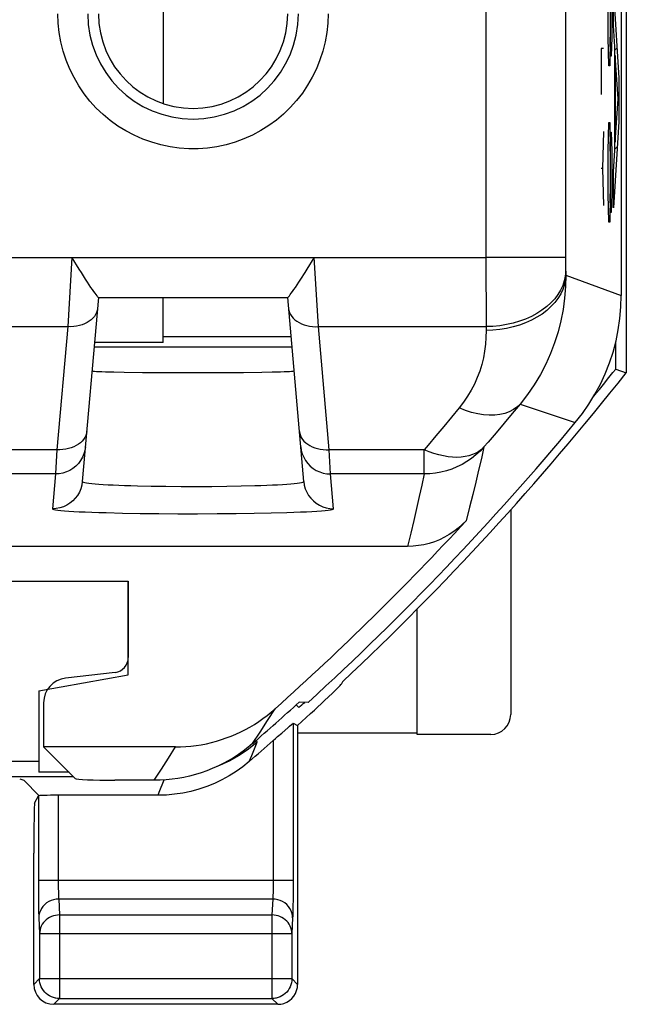
# Model space of a CAD drawing. Units: millimetres. Extents: x -22.8 to 21.9, y -24.6 to 24.5.
# Drawn here: x 15.8 to 21.9, y -24.1 to -14.2 of the extents above; entities that cross this region are included whole.
import ezdxf

# ---------------------------------------------------------------- set-up
doc = ezdxf.new("R2010")
doc.units = ezdxf.units.MM
doc.header["$LTSCALE"] = 19.36
doc.layers.get('0').update_dxf_attribs({"linetype": 'CONTINUOUS'})
for name, color, linetype in [('ASSI', 7, 'CONTINUOUS'), ('CURVE', 7, 'CONTINUOUS'), ('DRAFT', 7, 'CONTINUOUS'), ('IMPORT_IGES', 7, 'CONTINUOUS'), ('RACCORDO', 7, 'CONTINUOUS')]:
    doc.layers.add(name, color=color, linetype=linetype)

msp = doc.modelspace()

# ---------------------------------------------------------------- linework, layer by layer
at = {"color": 7, "linetype": 'CONTINUOUS'}
for p, q in [((21.8786, 16.804), (21.8786, -16.9524)), ((17.2786, -12.9742), (17.2786, -15.0247)), ((17.2786, -17.4258), (17.2786, -16.9742)), ((18.5632, -17.3693), (17.2786, -17.3693)), ((17.2786, -17.4258), (16.5891, -17.4258)), ((13.7286, -19.8242), (16.9286, -19.8242)), ((16.9286, -19.8242), (16.9286, -20.591)), ((16.7963, -20.7397), (16.2991, -20.7982)), ((16.0786, -21.0462), (16.0786, -21.4888)), ((18.7344, -21.0411), (18.6435, -21.039)), ((17.401, -21.4888), (16.0786, -21.4888)), ((16.3941, -21.8043), (16.0786, -21.4888)), ((17.1896, -21.8242), (16.7936, -21.8242))]:
    msp.add_line(p, q, dxfattribs=at)
at = {"color": 250, "linetype": 'CONTINUOUS'}
for p, q in [((18.3276, -21.2229), (18.4029, -21.1056)), ((18.2518, -21.3394), (18.3276, -21.2229)), ((18.1757, -21.4551), (18.2518, -21.3394)), ((17.3311, -21.6012), (17.401, -21.4888)), ((17.2606, -21.713), (17.3311, -21.6012)), ((17.1896, -21.8242), (17.2606, -21.713))]:
    msp.add_line(p, q, dxfattribs=at)
at = {"color": 7, "linetype": 'CONTINUOUS'}
for points in [[(21.4166, -18.2308), (21.4882, -18.1393), (21.554, -18.0445), (21.6141, -17.9463), (21.6685, -17.8445), (21.7172, -17.7394), (21.7596, -17.632), (21.7956, -17.5224), (21.8254, -17.4104), (21.8486, -17.2974), (21.8652, -17.1835), (21.8752, -17.0685), (21.8786, -16.9524)], [(17.401, -21.4888), (17.4532, -21.4878), (17.5053, -21.4851), (17.5572, -21.4806), (17.609, -21.4742), (17.6607, -21.4661), (17.712, -21.4562), (17.7629, -21.4445), (17.8134, -21.431), (17.8633, -21.4157), (17.9127, -21.3988), (17.9616, -21.3801), (18.0097, -21.3598), (18.0571, -21.3378), (18.1037, -21.3141), (18.1494, -21.2889), (18.1942, -21.2621), (18.2381, -21.2337), (18.2809, -21.2038), (18.3227, -21.1726), (18.3633, -21.1398), (18.4029, -21.1056)], [(18.1757, -21.4551), (18.1297, -21.4935), (18.0823, -21.53), (18.0336, -21.5645), (17.9836, -21.597), (17.9321, -21.6277), (17.8796, -21.6562), (17.8261, -21.6825), (17.7714, -21.7068), (17.7159, -21.7289), (17.6595, -21.7487), (17.6023, -21.7663), (17.5446, -21.7816), (17.4863, -21.7945), (17.4274, -21.8052), (17.3683, -21.8135), (17.309, -21.8194), (17.2495, -21.823), (17.1896, -21.8242)]]:
    msp.add_lwpolyline(points, dxfattribs=at)
for radius, start, end in [(28.4, 312.41544, 320.25898), (28.3372, 311.01664, 312.28251)]:
    msp.add_arc((-0.4214, -0.0742), radius, start, end, dxfattribs=at)
for centre, major_axis, ratio, start_param, end_param in [((16.7784, -20.5906), (0.1124, -0.0999), 0.99755, -0.725626, 0.725626), ((16.3289, -21.0468), (-0.1873, 0.1665), 0.99755, 5.55756, 7.008811), ((16.7936, -21.8032), (0.4, 0), 0.052408, -3.089233, -1.570796)]:
    msp.add_ellipse(centre, major_axis=major_axis, ratio=ratio, start_param=start_param, end_param=end_param, dxfattribs=at)
at = {"layer": 'ASSI', "color": 250, "linetype": 'CONTINUOUS'}
for p, q in [((20.52, 17.1185), (20.519, -16.5722)), ((21.3189, 16.4379), (21.319, -16.6101)), ((-2.1375, -16.5738), (18.7947, -16.5738)), ((16.3626, -16.5722), (16.3201, -17.2669)), ((18.8371, -17.2669), (18.7946, -16.5722)), ((18.7947, -16.5738), (20.519, -16.5722)), ((21.3189, -16.5722), (20.519, -16.5722)), ((20.519, -16.5722), (20.52, -17.2669)), ((21.319, -16.6101), (21.3193, -16.6583)), ((21.3193, -16.6583), (21.3196, -16.6912)), ((21.3196, -16.6912), (21.3205, -16.7495)), ((21.3205, -16.7495), (21.8786, -16.9524)), ((15.1371, -17.2669), (16.3201, -17.2669)), ((16.3201, -17.2669), (16.2119, -18.503)), ((18.8371, -17.2669), (20.52, -17.2669)), ((18.9453, -18.503), (18.8371, -17.2669)), ((20.52, -17.2669), (20.5207, -17.3052)), ((20.2507, -18.084), (20.1733, -18.1778)), ((20.8619, -18.0443), (20.7821, -18.1408)), ((20.8619, -18.0443), (21.4166, -18.2308)), ((20.1733, -18.1778), (20.0954, -18.2712)), ((20.7821, -18.1408), (20.7019, -18.237)), ((20.0954, -18.2712), (20.0171, -18.3642)), ((20.7019, -18.237), (20.6213, -18.3327)), ((20.4995, -18.4756), (20.4733, -18.5902)), ((16.2119, -18.503), (15.2453, -18.503)), ((16.2119, -18.503), (16.1989, -18.7428)), ((19.8989, -18.503), (18.9453, -18.503)), ((18.9586, -18.7468), (18.9453, -18.503)), ((19.8989, -18.7468), (19.8989, -18.503)), ((20.4733, -18.5902), (20.4459, -18.7074)), ((16.1986, -18.7468), (15.2586, -18.7468)), ((16.1986, -18.7468), (16.168, -19.0967)), ((16.1989, -18.7428), (16.1986, -18.7468)), ((19.8989, -18.7468), (18.9586, -18.7468)), ((18.9892, -19.0967), (18.9586, -18.7468)), ((19.8989, -18.7468), (19.8747, -18.8591)), ((20.4459, -18.7074), (20.4173, -18.8276)), ((17.1593, -18.8688), (17.3066, -18.8709)), ((17.3066, -18.8709), (17.4593, -18.8721)), ((17.4593, -18.8721), (17.6143, -18.8724)), ((17.6143, -18.8724), (17.7686, -18.8717)), ((17.7686, -18.8717), (17.9192, -18.87)), ((17.9192, -18.87), (18.0633, -18.8675)), ((18.0633, -18.8675), (18.1978, -18.8641)), ((19.8747, -18.8591), (19.8493, -18.9741)), ((20.4173, -18.8276), (20.3871, -18.9522)), ((19.8493, -18.9741), (19.8227, -19.0922)), ((20.3871, -18.9522), (20.355, -19.0818)), ((20.355, -19.0818), (20.3209, -19.2166)), ((16.8704, -19.1394), (17.0471, -19.1424)), ((17.0471, -19.1424), (17.2337, -19.1446)), ((17.2337, -19.1446), (17.4273, -19.1458)), ((17.4273, -19.1458), (17.624, -19.146)), ((17.624, -19.146), (17.8193, -19.1453)), ((17.8193, -19.1453), (18.0105, -19.1437)), ((18.0105, -19.1437), (18.1932, -19.1411)), ((18.1932, -19.1411), (18.3636, -19.1377)), ((18.3636, -19.1377), (18.519, -19.1335)), ((19.8227, -19.0922), (19.7946, -19.2145)), ((19.7946, -19.2145), (19.7647, -19.3417)), ((19.7647, -19.3417), (19.7329, -19.4742)), ((18.3276, -21.2229), (18.4029, -21.1056)), ((18.2518, -21.3394), (18.3276, -21.2229)), ((18.5832, -21.2517), (18.583, -22.9096)), ((18.1757, -21.4551), (18.2518, -21.3394)), ((18.2225, -21.4407), (18.1355, -21.5106)), ((18.1676, -21.5735), (18.2225, -21.4407)), ((18.2225, -21.4407), (18.2153, -21.4205)), ((18.3832, -21.4249), (18.3831, -22.8494)), ((17.3311, -21.6012), (17.401, -21.4888)), ((17.2606, -21.713), (17.3311, -21.6012)), ((18.142, -21.6349), (18.1676, -21.5735)), ((17.1896, -21.8242), (17.2606, -21.713)), ((16.0252, -21.981), (16.0252, -22.8651)), ((16.2251, -21.9742), (16.2252, -22.847)), ((18.5832, -22.8293), (16.0252, -22.8293)), ((16.2252, -22.847), (16.2254, -22.8809)), ((16.0252, -22.8651), (16.0256, -22.9645)), ((16.2254, -22.8809), (16.2258, -22.9122)), ((16.2258, -22.9122), (16.2263, -22.9399)), ((16.2263, -22.9399), (16.227, -22.9638)), ((18.3831, -22.8494), (18.3829, -22.8886)), ((18.583, -22.9096), (18.5823, -23.0212)), ((16.0256, -22.9645), (16.0263, -23.0504)), ((18.3786, -23.0173), (16.2297, -23.0173)), ((16.2297, -23.0173), (16.2374, -23.1763)), ((18.3786, -23.0173), (18.371, -23.1763)), ((18.5823, -23.0212), (18.5815, -23.0877)), ((16.0263, -23.0504), (16.0273, -23.1198)), ((16.0273, -23.1198), (16.0282, -23.1582)), ((16.0298, -23.2052), (16.0374, -23.3642)), ((16.2374, -23.1763), (18.371, -23.1763)), ((16.2374, -23.1763), (16.2374, -24.0165)), ((18.371, -23.1763), (18.371, -24.0165)), ((18.5786, -23.2052), (18.5709, -23.3642)), ((16.0374, -23.3642), (18.5709, -23.3642)), ((16.0374, -23.3642), (16.0374, -23.8165)), ((18.5709, -23.3642), (18.5709, -23.8165)), ((16.0374, -23.8165), (15.9797, -23.8742)), ((16.0374, -23.8165), (18.5709, -23.8165)), ((16.0374, -23.82), (16.0374, -23.8165)), ((18.5709, -23.8165), (18.6286, -23.8742)), ((18.5709, -23.8165), (18.5709, -23.82)), ((16.2374, -24.0165), (16.1797, -24.0742)), ((16.2374, -24.0165), (18.371, -24.0165)), ((18.371, -24.0165), (18.4286, -24.0742))]:
    msp.add_line(p, q, dxfattribs=at)
at = {"layer": 'ASSI', "color": 7, "linetype": 'CONTINUOUS'}
for p, q in [((21.8786, 16.804), (21.8786, -16.9524)), ((18.7254, -16.6885), (18.7948, -16.5755)), ((18.7032, -16.7242), (18.7254, -16.6885)), ((16.6286, -16.9742), (16.4668, -18.823)), ((16.6285, -16.9742), (18.5287, -16.9742)), ((18.6903, -18.823), (18.5286, -16.9742)), ((16.7832, -17.7221), (16.8864, -17.7241)), ((16.8864, -17.7241), (17.0704, -17.7264)), ((17.0704, -17.7264), (17.2777, -17.728)), ((17.2777, -17.728), (17.5775, -17.7288)), ((17.5775, -17.7288), (17.8775, -17.728)), ((17.8775, -17.728), (18.0849, -17.7265)), ((18.0849, -17.7265), (18.2692, -17.7241)), ((18.2692, -17.7241), (18.3727, -17.7221)), ((18.3727, -17.7221), (18.4575, -17.72)), ((19.7329, -19.4742), (13.9037, -19.4742)), ((13.7286, -19.8242), (16.9286, -19.8242)), ((16.9286, -20.7655), (16.9286, -19.8242)), ((16.0286, -20.9242), (16.9286, -20.7655)), ((16.7963, -20.7397), (16.2991, -20.7982)), ((16.0286, -20.9242), (16.0286, -21.7437)), ((16.0786, -21.0462), (16.0786, -21.4888)), ((18.6133, -21.0664), (18.6409, -21.0939)), ((18.7344, -21.0411), (18.6435, -21.039)), ((18.469, -21.3495), (18.5342, -21.2925)), ((17.401, -21.4888), (16.0786, -21.4888)), ((16.3941, -21.8043), (16.0786, -21.4888)), ((13.3075, -21.6302), (16.0286, -21.6302)), ((16.3335, -21.7437), (16.0286, -21.7437)), ((14.1036, -21.7856), (16.3754, -21.7856)), ((15.8381, -21.8079), (15.8784, -21.824)), ((16.0336, -21.9791), (15.8784, -21.824)), ((17.1896, -21.8242), (16.7936, -21.8242)), ((17.2283, -21.9742), (16.2251, -21.9742)), ((18.4286, -24.0742), (16.1797, -24.0742))]:
    msp.add_line(p, q, dxfattribs=at)
at = {"layer": 'ASSI', "color": 250, "linetype": 'CONTINUOUS'}
for points in [[(18.9347, -14.1242), (18.9313, -14.2196), (18.9214, -14.3137), (18.905, -14.4063), (18.8821, -14.498), (18.8528, -14.5883), (18.8175, -14.6758), (18.7761, -14.7605), (18.7287, -14.8426), (18.6761, -14.9208), (18.6181, -14.9951), (18.5548, -15.0655), (18.487, -15.131), (18.4148, -15.1917), (18.3382, -15.2475), (18.2583, -15.2976), (18.1751, -15.342), (18.0886, -15.3807), (18.0001, -15.4131), (17.9095, -15.4392), (17.8169, -15.4591), (17.7236, -15.4725), (17.6295, -15.4793), (17.5348, -15.4795), (17.4407, -15.4733), (17.3473, -15.4604), (17.2546, -15.441), (17.1638, -15.4153), (17.0751, -15.3833), (16.9884, -15.3451), (16.905, -15.3012), (16.8248, -15.2514), (16.7479, -15.196), (16.6754, -15.1358), (16.6075, -15.0708), (16.5439, -15.0009), (16.4855, -14.9268), (16.4321, -14.8483), (16.3839, -14.7657), (16.3417, -14.6801), (16.3056, -14.5912), (16.2756, -14.4994), (16.2522, -14.4066), (16.2356, -14.3134), (16.2257, -14.2193), (16.2225, -14.1242)], [(21.3199, -16.7111), (21.316, -16.7592), (21.3062, -16.8069), (21.2905, -16.8538), (21.269, -16.8998), (21.2419, -16.9442), (21.2094, -16.987), (21.1718, -17.0277), (21.1292, -17.066), (21.0821, -17.1016), (21.0308, -17.1344), (20.9756, -17.1639), (20.9171, -17.1901), (20.8556, -17.2127), (20.7915, -17.2315), (20.7254, -17.2464), (20.6578, -17.2573), (20.5892, -17.2642), (20.52, -17.2669)], [(21.3205, -16.7495), (21.3167, -16.7975), (21.3069, -16.8452), (21.2911, -16.8922), (21.2697, -16.9381), (21.2426, -16.9826), (21.2101, -17.0253), (21.1724, -17.066), (21.1299, -17.1043), (21.0827, -17.14), (21.0314, -17.1727), (20.9763, -17.2023), (20.9177, -17.2284), (20.8562, -17.251), (20.7922, -17.2698), (20.7261, -17.2848), (20.6585, -17.2957), (20.5898, -17.3025), (20.5207, -17.3052)], [(21.3205, -16.7495), (21.3184, -16.8648), (21.3097, -16.9798), (21.2943, -17.094), (21.2725, -17.2071), (21.2442, -17.3187), (21.2093, -17.4289), (21.168, -17.5374), (21.1202, -17.6437), (21.0656, -17.748), (21.0043, -17.8499), (20.9364, -17.9488), (20.8619, -18.0443)], [(16.6189, -17.0846), (16.6156, -17.1053), (16.6093, -17.1255), (16.6, -17.1451), (16.5879, -17.1637), (16.5731, -17.1813), (16.5557, -17.1977), (16.536, -17.2126), (16.514, -17.226), (16.4901, -17.2377), (16.4645, -17.2475), (16.4374, -17.2555), (16.4091, -17.2615), (16.38, -17.2654), (16.3502, -17.2672), (16.3201, -17.2669)], [(18.5383, -17.0846), (18.5416, -17.1053), (18.5479, -17.1255), (18.5572, -17.1451), (18.5693, -17.1637), (18.5841, -17.1813), (18.6014, -17.1977), (18.6212, -17.2126), (18.6431, -17.226), (18.667, -17.2377), (18.6927, -17.2475), (18.7198, -17.2555), (18.7481, -17.2615), (18.7772, -17.2654), (18.807, -17.2672), (18.8371, -17.2669)], [(20.5207, -17.3052), (20.5198, -17.3749), (20.515, -17.444), (20.5063, -17.5125), (20.4937, -17.5804), (20.4772, -17.6477), (20.4567, -17.7139), (20.4324, -17.7791), (20.4041, -17.8432), (20.3718, -17.9058), (20.3354, -17.9667), (20.2951, -18.0261), (20.2507, -18.084)], [(20.8619, -18.0443), (20.8305, -18.0748), (20.7944, -18.1007), (20.7537, -18.1218), (20.7089, -18.1381), (20.6603, -18.1493), (20.6083, -18.1554), (20.5533, -18.1562), (20.4959, -18.1519), (20.4364, -18.1424), (20.3754, -18.1279), (20.3133, -18.1084), (20.2507, -18.084)], [(16.4919, -18.3812), (16.4798, -18.3999), (16.465, -18.4175), (16.4476, -18.4339), (16.4278, -18.4488), (16.4059, -18.4622), (16.382, -18.4739), (16.3564, -18.4837), (16.3293, -18.4917), (16.301, -18.4976), (16.2718, -18.5015), (16.242, -18.5034), (16.2119, -18.503)], [(16.5108, -18.3208), (16.5074, -18.3415), (16.5011, -18.3617), (16.4919, -18.3812)], [(18.6464, -18.3208), (18.6497, -18.3415), (18.6561, -18.3617), (18.6653, -18.3812)], [(18.6653, -18.3812), (18.6774, -18.3999), (18.6922, -18.4175), (18.7096, -18.4339), (18.7294, -18.4488), (18.7513, -18.4622), (18.7752, -18.4739), (18.8008, -18.4837), (18.8279, -18.4917), (18.8562, -18.4976), (18.8854, -18.5015), (18.9152, -18.5034), (18.9453, -18.503)], [(20.0171, -18.3642), (19.9384, -18.4569), (19.8989, -18.503)], [(20.6213, -18.3327), (20.5402, -18.4281), (20.4995, -18.4756)], [(16.4975, -18.4732), (16.4919, -18.5098), (16.482, -18.5455), (16.4677, -18.5796), (16.4492, -18.6118), (16.427, -18.6414), (16.4013, -18.6681), (16.3725, -18.6914), (16.341, -18.7109), (16.3073, -18.7265), (16.272, -18.7377), (16.2356, -18.7445), (16.1986, -18.7468)], [(18.6597, -18.4732), (18.6652, -18.5098), (18.6752, -18.5455), (18.6895, -18.5796), (18.7079, -18.6118), (18.7302, -18.6414), (18.7559, -18.6681), (18.7847, -18.6914), (18.8162, -18.7109), (18.8499, -18.7265), (18.8852, -18.7377), (18.9216, -18.7445), (18.9586, -18.7468)], [(20.4995, -18.4756), (20.4607, -18.5167), (20.419, -18.555), (20.3747, -18.5902), (20.3281, -18.6222), (20.2792, -18.6508), (20.2285, -18.6759), (20.1761, -18.6974), (20.1224, -18.7151), (20.0675, -18.7289), (20.0118, -18.7389), (19.9555, -18.7448), (19.8989, -18.7468)], [(20.4995, -18.4756), (20.4747, -18.4995), (20.4472, -18.5202), (20.4168, -18.5379), (20.3837, -18.5526), (20.348, -18.5643), (20.31, -18.5727), (20.2699, -18.5778), (20.2278, -18.5798), (20.1841, -18.5784), (20.1389, -18.5738), (20.0923, -18.566), (20.0449, -18.5549), (19.9967, -18.5404), (19.948, -18.5231), (19.8989, -18.503)], [(16.4668, -18.823), (16.4613, -18.8596), (16.4514, -18.8953), (16.4371, -18.9295), (16.4186, -18.9616), (16.3964, -18.9912), (16.3707, -19.0179), (16.3419, -19.0412), (16.3104, -19.0607), (16.2767, -19.0763), (16.2414, -19.0875), (16.205, -19.0944), (16.168, -19.0967)], [(16.4668, -18.823), (16.4693, -18.8265), (16.4771, -18.8299), (16.4904, -18.8333), (16.509, -18.8366), (16.5328, -18.8399), (16.5617, -18.8431), (16.5956, -18.8462), (16.6342, -18.8492), (16.6774, -18.852), (16.725, -18.8547), (16.7767, -18.8573), (16.8323, -18.8597), (16.8916, -18.8619), (16.9543, -18.8639), (17.02, -18.8657), (17.1593, -18.8688)], [(18.1978, -18.8641), (18.2607, -18.862), (18.3202, -18.8598), (18.3761, -18.8575), (18.4281, -18.8549), (18.4762, -18.8522), (18.5201, -18.8494), (18.5596, -18.8463), (18.5942, -18.8432), (18.6237, -18.84), (18.6481, -18.8366), (18.6669, -18.8332), (18.6802, -18.8299), (18.688, -18.8264), (18.6903, -18.823)], [(18.6903, -18.823), (18.6959, -18.8596), (18.7058, -18.8953), (18.7201, -18.9295), (18.7386, -18.9616), (18.7608, -18.9912), (18.7865, -19.0179), (18.8153, -19.0412), (18.8468, -19.0607), (18.8805, -19.0763), (18.9158, -19.0875), (18.9522, -19.0944), (18.9892, -19.0967)], [(16.168, -19.0967), (16.1713, -19.1001), (16.1813, -19.1036), (16.1981, -19.1069), (16.2217, -19.1103), (16.2521, -19.1136), (16.2888, -19.1167), (16.3317, -19.1198), (16.381, -19.1228), (16.4357, -19.1257), (16.496, -19.1284), (16.5619, -19.1309), (16.6323, -19.1333), (16.7074, -19.1355), (16.8704, -19.1394)], [(18.519, -19.1335), (18.5898, -19.1311), (18.656, -19.1286), (18.7169, -19.1259), (18.7725, -19.123), (18.8228, -19.12), (18.8667, -19.1169), (18.9041, -19.1136), (18.9351, -19.1103), (18.9592, -19.1069), (18.9761, -19.1035), (18.9861, -19.1001), (18.9892, -19.0967)], [(18.1355, -21.5106), (18.0433, -21.5734), (17.9464, -21.6286), (17.8454, -21.676), (17.8168, -21.6867)], [(17.2283, -21.9742), (17.2399, -21.9447), (17.2884, -21.8206)], [(18.3829, -22.8886), (18.3823, -22.9252), (18.382, -22.9423), (18.3815, -22.9586), (18.381, -22.9738), (18.3805, -22.9873), (18.3799, -22.9992), (18.3793, -23.0092), (18.3786, -23.0173)], [(16.2297, -23.0173), (16.2037, -23.019), (16.1782, -23.0239), (16.1535, -23.0319), (16.1301, -23.0428), (16.1084, -23.0565), (16.0888, -23.0727), (16.0715, -23.0912), (16.0569, -23.1116), (16.0453, -23.1336), (16.0368, -23.1568), (16.0316, -23.1808), (16.0298, -23.2052)], [(16.227, -22.9638), (16.2273, -22.9745), (16.2277, -22.9844), (16.2281, -22.9938), (16.2286, -23.0026), (16.2292, -23.0105), (16.2297, -23.0173)], [(18.5786, -23.2052), (18.5767, -23.1808), (18.5715, -23.1568), (18.563, -23.1336), (18.5514, -23.1116), (18.5368, -23.0912), (18.5196, -23.0727), (18.4999, -23.0565), (18.4782, -23.0428), (18.4548, -23.0319), (18.4302, -23.0239), (18.4046, -23.019), (18.3786, -23.0173)], [(18.5815, -23.0877), (18.5805, -23.1453), (18.5799, -23.1687), (18.5792, -23.1886), (18.5786, -23.2052)], [(16.0282, -23.1582), (16.0287, -23.1753), (16.0292, -23.191), (16.0298, -23.2052)], [(16.2374, -23.1763), (16.2168, -23.1774), (16.1963, -23.1805), (16.1763, -23.1856), (16.1569, -23.1926), (16.1382, -23.2015), (16.1207, -23.2122), (16.1043, -23.2246), (16.0895, -23.2385), (16.0762, -23.2538), (16.0647, -23.2703), (16.0551, -23.2878), (16.0475, -23.3061), (16.042, -23.3251), (16.0386, -23.3446), (16.0374, -23.3642)], [(18.5709, -23.3642), (18.5697, -23.3446), (18.5663, -23.3251), (18.5608, -23.3061), (18.5532, -23.2878), (18.5436, -23.2703), (18.5321, -23.2538), (18.5189, -23.2385), (18.504, -23.2246), (18.4876, -23.2122), (18.4701, -23.2015), (18.4515, -23.1926), (18.432, -23.1856), (18.412, -23.1805), (18.3916, -23.1774), (18.371, -23.1763)], [(16.2374, -24.0165), (16.2167, -24.0154), (16.2004, -24.013)], [(18.4079, -24.013), (18.3916, -24.0154), (18.371, -24.0165)]]:
    msp.add_lwpolyline(points, dxfattribs=at)
at = {"layer": 'ASSI', "color": 7, "linetype": 'CONTINUOUS'}
for points in [[(16.3624, -16.5755), (16.4318, -16.6885), (16.454, -16.7242), (16.4961, -16.7906)], [(16.4961, -16.7906), (16.5154, -16.8205), (16.5337, -16.848), (16.5505, -16.8729), (16.5659, -16.8951), (16.5798, -16.9146), (16.5921, -16.9312), (16.6026, -16.9449), (16.6114, -16.9559), (16.6184, -16.9641), (16.6236, -16.9698), (16.6269, -16.9731), (16.6285, -16.9742)], [(18.5287, -16.9742), (18.5303, -16.9731), (18.5336, -16.9698), (18.5388, -16.9641), (18.5458, -16.9559), (18.5546, -16.9449), (18.5651, -16.9312), (18.5774, -16.9146), (18.5913, -16.8951), (18.6067, -16.8729), (18.6235, -16.848), (18.6418, -16.8205), (18.6611, -16.7906), (18.7032, -16.7242)], [(21.4166, -18.2308), (21.4882, -18.1393), (21.554, -18.0445), (21.6141, -17.9463), (21.6685, -17.8445), (21.7172, -17.7394), (21.7596, -17.632), (21.7956, -17.5224), (21.8254, -17.4104), (21.8486, -17.2974), (21.8652, -17.1835), (21.8752, -17.0685), (21.8786, -16.9524)], [(16.5641, -17.7111), (16.5668, -17.7124), (16.575, -17.7137), (16.5888, -17.715), (16.6084, -17.7163), (16.6335, -17.7176), (16.6636, -17.7188), (16.6987, -17.7199), (16.7832, -17.7221)], [(18.4575, -17.72), (18.4927, -17.7188), (18.523, -17.7176), (18.5484, -17.7163), (18.5681, -17.715), (18.582, -17.7137), (18.5904, -17.7124), (18.5931, -17.7111)], [(20.3209, -19.2166), (20.2819, -19.256), (20.2407, -19.2923), (20.1973, -19.3255), (20.1515, -19.3559), (20.1035, -19.3831), (20.0539, -19.4069), (20.0027, -19.4272), (19.95, -19.4441), (19.8965, -19.4573), (19.8427, -19.4666), (19.7882, -19.4722), (19.7329, -19.4742)], [(17.401, -21.4888), (17.4532, -21.4878), (17.5053, -21.4851), (17.5572, -21.4806), (17.609, -21.4742), (17.6607, -21.4661), (17.712, -21.4562), (17.7629, -21.4445), (17.8134, -21.431), (17.8633, -21.4157), (17.9127, -21.3988), (17.9616, -21.3801), (18.0097, -21.3598), (18.0571, -21.3378), (18.1037, -21.3141), (18.1494, -21.2889), (18.1942, -21.2621), (18.2381, -21.2337), (18.2809, -21.2038), (18.3227, -21.1726), (18.3633, -21.1398), (18.4029, -21.1056)], [(18.5342, -21.2925), (18.5466, -21.2818), (18.5665, -21.2649)], [(18.5665, -21.2649), (18.5736, -21.2589), (18.5787, -21.2548), (18.5819, -21.2524), (18.5832, -21.2517)], [(18.3832, -21.4249), (18.4059, -21.4045), (18.428, -21.3852), (18.469, -21.3495)], [(18.1757, -21.4551), (18.1297, -21.4935), (18.0823, -21.53), (18.0336, -21.5645), (17.9836, -21.597), (17.9321, -21.6277), (17.8796, -21.6562), (17.8261, -21.6825), (17.7714, -21.7068), (17.7159, -21.7289), (17.6595, -21.7487), (17.6023, -21.7663), (17.5446, -21.7816), (17.4863, -21.7945), (17.4274, -21.8052), (17.3683, -21.8135), (17.309, -21.8194), (17.2495, -21.823), (17.1896, -21.8242)], [(18.142, -21.6349), (18.0775, -21.6872), (18.0104, -21.7354), (17.9406, -21.7794), (17.8679, -21.8194), (17.7926, -21.8553), (17.7156, -21.8866), (17.6368, -21.9132), (17.5563, -21.9351), (17.4751, -21.9522), (17.3935, -21.9644), (17.3113, -21.9717), (17.2283, -21.9742)], [(16.2004, -24.013), (16.1963, -24.0122), (16.1762, -24.0069), (16.1566, -23.9995), (16.1379, -23.99), (16.1202, -23.9786), (16.1039, -23.9654), (16.0891, -23.9506), (16.0758, -23.9344), (16.0644, -23.9168), (16.0548, -23.8981), (16.0472, -23.8785), (16.0418, -23.8582), (16.0385, -23.8375), (16.0374, -23.82)], [(18.5709, -23.82), (18.5698, -23.8375), (18.5665, -23.8582), (18.5611, -23.8785), (18.5535, -23.8981), (18.544, -23.9168), (18.5325, -23.9344), (18.5193, -23.9506), (18.5044, -23.9654), (18.4881, -23.9786), (18.4704, -23.99), (18.4517, -23.9995), (18.4322, -24.0069), (18.412, -24.0122), (18.4079, -24.013)]]:
    msp.add_lwpolyline(points, dxfattribs=at)
at = {"layer": 'ASSI', "color": 250, "linetype": 'CONTINUOUS'}
msp.add_arc((17.5786, -14.1242), 1.0573, 180, 360, dxfattribs=at)
at = {"layer": 'ASSI', "color": 7, "linetype": 'CONTINUOUS'}
for centre, radius, start, end in [((17.5786, -14.1242), 0.95, 180, 360), ((-0.4214, -0.0742), 28.4, 312.41544, 320.25898), ((-0.4214, -0.0742), 28.2254, 311.83032, 317.29692), ((-0.4214, -0.0742), 28.3372, 311.01664, 312.28251), ((-0.4214, -0.0742), 28.4511, 310.72776, 311.37187)]:
    msp.add_arc(centre, radius, start, end, dxfattribs=at)
for centre, major_axis, ratio, start_param, end_param in [((16.7784, -20.5906), (0.1124, -0.0999), 0.99755, -0.725626, 0.725626), ((16.3289, -21.0468), (-0.1873, 0.1665), 0.99755, 5.55756, 7.008811), ((16.7936, -21.8032), (0.4, 0), 0.052408, -3.089233, -1.570796), ((16.2251, -21.9811), (0.2, 0), 0.034921, 1.570796, 3.124139), ((16.1798, -23.8741), (0.1415, 0.1415), 0.999695, 2.356347, 3.926839), ((18.4286, -23.8741), (0.1415, -0.1415), 0.999695, -0.471129, 0.785246), ((18.4286, -23.8741), (-0.1415, 0.1415), 0.999695, -3.926839, -3.612722)]:
    msp.add_ellipse(centre, major_axis=major_axis, ratio=ratio, start_param=start_param, end_param=end_param, dxfattribs=at)
at = {"layer": 'CURVE', "color": 250, "linetype": 'CONTINUOUS'}
for p, q in [((21.7477, -14.3599), (21.7477, -13.9313)), ((21.7677, -13.9313), (21.7677, -14.3599)), ((21.7826, -13.9313), (21.7826, -14.3599)), ((21.8001, -13.8897), (21.8525, -14.7704)), ((21.8001, -14.2428), (21.8001, -13.8897)), ((21.8134, -14.4547), (21.8001, -14.2428)), ((21.7527, -14.6456), (21.7477, -14.3599)), ((21.7677, -14.3599), (21.7627, -14.6456)), ((21.7702, -14.5504), (21.7677, -14.3599)), ((21.7826, -14.3599), (21.7776, -14.5504)), ((21.7006, -14.4718), (21.6779, -14.4718)), ((21.6779, -14.4718), (21.6779, -14.9361)), ((21.8134, -15.4974), (21.8134, -14.4547)), ((21.7776, -14.5504), (21.7702, -14.5504)), ((21.8468, -14.9781), (21.8183, -14.5419)), ((21.8183, -14.5419), (21.8183, -15.4143)), ((21.7627, -14.6456), (21.7527, -14.6456)), ((21.8525, -14.7704), (21.8525, -15.2066)), ((21.8183, -15.4143), (21.8468, -14.9781)), ((21.7477, -15.5027), (21.7527, -15.217)), ((21.7527, -15.217), (21.7627, -15.217)), ((21.7627, -15.217), (21.7677, -15.5027)), ((21.8525, -15.2066), (21.8001, -16.0748)), ((21.7006, -15.3075), (21.6909, -15.6789)), ((21.7677, -15.5027), (21.7702, -15.3123)), ((21.7702, -15.3123), (21.7776, -15.3123)), ((21.7776, -15.3123), (21.7826, -15.5027)), ((21.7477, -15.9313), (21.7477, -15.5027)), ((21.7677, -15.5027), (21.7677, -15.9313)), ((21.7826, -15.5027), (21.7826, -15.9313)), ((21.8001, -15.7092), (21.8134, -15.4974)), ((21.6909, -15.6789), (21.6779, -15.6789)), ((21.6909, -15.6789), (21.7006, -16.0504)), ((21.8001, -16.0748), (21.8001, -15.7092)), ((21.7527, -16.217), (21.7477, -15.9313)), ((21.7677, -15.9313), (21.7627, -16.217)), ((21.7702, -16.1218), (21.7677, -15.9313)), ((21.7826, -15.9313), (21.7776, -16.1218)), ((21.7776, -16.1218), (21.7702, -16.1218)), ((21.7627, -16.217), (21.7527, -16.217))]:
    msp.add_line(p, q, dxfattribs=at)
at = {"layer": 'CURVE', "color": 7, "linetype": 'CONTINUOUS'}
for p, q in [((21.8134, -14.49), (21.8346, -14.4688)), ((21.8134, -15.4856), (21.8371, -15.4618))]:
    msp.add_line(p, q, dxfattribs=at)
at = {"layer": 'DRAFT', "color": 7, "linetype": 'CONTINUOUS'}
for p, q in [((21.8221, -17.6931), (21.8221, -17.4227)), ((21.8221, -17.6931), (21.9286, -17.7301)), ((19.8286, -21.3634), (19.8286, -20.103)), ((18.6286, -21.346), (19.8286, -21.346))]:
    msp.add_line(p, q, dxfattribs=at)
for radius, start, end in [(28.3761, 320.91154, 321.61751), (28.4825, 313.2065, 321.69212), (28.3761, 312.20402, 312.36365)]:
    msp.add_arc((-0.4214, -0.0742), radius, start, end, dxfattribs=at)
at = {"layer": 'IMPORT_IGES', "color": 7, "linetype": 'CONTINUOUS'}
msp.add_line((18.5723, -17.4742), (16.5849, -17.4742), dxfattribs=at)
at = {"layer": 'RACCORDO', "color": 250, "linetype": 'CONTINUOUS'}
for p, q in [((20.52, 17.1185), (20.519, -16.5722)), ((21.3189, 16.4379), (21.319, -16.6101)), ((-2.1375, -16.5738), (18.7947, -16.5738)), ((16.3626, -16.5722), (16.3201, -17.2669)), ((18.8371, -17.2669), (18.7946, -16.5722)), ((18.7947, -16.5738), (20.519, -16.5722)), ((21.3189, -16.5722), (20.519, -16.5722)), ((20.519, -16.5722), (20.52, -17.2669)), ((21.319, -16.6101), (21.3193, -16.6583)), ((21.3193, -16.6583), (21.3196, -16.6912)), ((21.3196, -16.6912), (21.3205, -16.7495)), ((21.3205, -16.7495), (21.8786, -16.9524)), ((15.1371, -17.2669), (16.3201, -17.2669)), ((16.3201, -17.2669), (16.2119, -18.503)), ((18.8371, -17.2669), (20.52, -17.2669)), ((18.9453, -18.503), (18.8371, -17.2669)), ((20.52, -17.2669), (20.5207, -17.3052)), ((20.2507, -18.084), (20.1733, -18.1778)), ((20.8619, -18.0443), (20.7821, -18.1408)), ((20.8619, -18.0443), (21.4166, -18.2308)), ((20.1733, -18.1778), (20.0954, -18.2712)), ((20.7821, -18.1408), (20.7019, -18.237)), ((20.0954, -18.2712), (20.0171, -18.3642)), ((20.7019, -18.237), (20.6213, -18.3327)), ((20.4995, -18.4756), (20.4733, -18.5902)), ((16.2119, -18.503), (15.2453, -18.503)), ((16.2119, -18.503), (16.1989, -18.7428)), ((19.8989, -18.503), (18.9453, -18.503)), ((18.9586, -18.7468), (18.9453, -18.503)), ((19.8989, -18.7468), (19.8989, -18.503)), ((20.4733, -18.5902), (20.4459, -18.7074)), ((16.1986, -18.7468), (15.2586, -18.7468)), ((16.1986, -18.7468), (16.168, -19.0967)), ((16.1989, -18.7428), (16.1986, -18.7468)), ((19.8989, -18.7468), (18.9586, -18.7468)), ((18.9892, -19.0967), (18.9586, -18.7468)), ((19.8989, -18.7468), (19.8747, -18.8591)), ((20.4459, -18.7074), (20.4173, -18.8276)), ((17.1593, -18.8688), (17.3066, -18.8709)), ((17.3066, -18.8709), (17.4593, -18.8721)), ((17.4593, -18.8721), (17.6143, -18.8724)), ((17.6143, -18.8724), (17.7686, -18.8717)), ((17.7686, -18.8717), (17.9192, -18.87)), ((17.9192, -18.87), (18.0633, -18.8675)), ((18.0633, -18.8675), (18.1978, -18.8641)), ((19.8747, -18.8591), (19.8493, -18.9741)), ((20.4173, -18.8276), (20.3871, -18.9522)), ((19.8493, -18.9741), (19.8227, -19.0922)), ((20.3871, -18.9522), (20.355, -19.0818)), ((20.355, -19.0818), (20.3209, -19.2166)), ((16.8704, -19.1394), (17.0471, -19.1424)), ((17.0471, -19.1424), (17.2337, -19.1446)), ((17.2337, -19.1446), (17.4273, -19.1458)), ((17.4273, -19.1458), (17.624, -19.146)), ((17.624, -19.146), (17.8193, -19.1453)), ((17.8193, -19.1453), (18.0105, -19.1437)), ((18.0105, -19.1437), (18.1932, -19.1411)), ((18.1932, -19.1411), (18.3636, -19.1377)), ((18.3636, -19.1377), (18.519, -19.1335)), ((19.8227, -19.0922), (19.7946, -19.2145)), ((19.7946, -19.2145), (19.7647, -19.3417)), ((19.7647, -19.3417), (19.7329, -19.4742))]:
    msp.add_line(p, q, dxfattribs=at)
at = {"layer": 'RACCORDO', "color": 7, "linetype": 'CONTINUOUS'}
for p, q in [((21.9286, -11.8679), (21.9286, -17.7301)), ((18.7254, -16.6885), (18.7948, -16.5755)), ((18.7032, -16.7242), (18.7254, -16.6885)), ((16.6286, -16.9742), (16.4668, -18.823)), ((16.6285, -16.9742), (18.5287, -16.9742)), ((18.6903, -18.823), (18.5286, -16.9742)), ((16.7832, -17.7221), (16.8864, -17.7241)), ((16.8864, -17.7241), (17.0704, -17.7264)), ((17.0704, -17.7264), (17.2777, -17.728)), ((17.2777, -17.728), (17.5775, -17.7288)), ((17.5775, -17.7288), (17.8775, -17.728)), ((17.8775, -17.728), (18.0849, -17.7265)), ((18.0849, -17.7265), (18.2692, -17.7241)), ((18.2692, -17.7241), (18.3727, -17.7221)), ((18.3727, -17.7221), (18.4575, -17.72)), ((20.7679, -19.1068), (20.7679, -21.1635)), ((19.7329, -19.4742), (13.9037, -19.4742)), ((19.0786, -20.8348), (19.0697, -20.8553)), ((18.8986, -21.0233), (18.9777, -20.948)), ((18.6285, -21.272), (18.7579, -21.1542)), ((18.5832, -21.2517), (18.6286, -21.272)), ((18.6286, -21.2719), (18.6286, -23.8742)), ((20.5679, -21.3634), (19.8286, -21.3634)), ((15.9881, -22.0551), (16.0252, -21.981)), ((15.9797, -23.8742), (15.9797, -22.5548))]:
    msp.add_line(p, q, dxfattribs=at)
at = {"layer": 'RACCORDO', "color": 250, "linetype": 'CONTINUOUS'}
for points in [[(18.9347, -14.1242), (18.9313, -14.2196), (18.9214, -14.3137), (18.905, -14.4063), (18.8821, -14.498), (18.8528, -14.5883), (18.8175, -14.6758), (18.7761, -14.7605), (18.7287, -14.8426), (18.6761, -14.9208), (18.6181, -14.9951), (18.5548, -15.0655), (18.487, -15.131), (18.4148, -15.1917), (18.3382, -15.2475), (18.2583, -15.2976), (18.1751, -15.342), (18.0886, -15.3807), (18.0001, -15.4131), (17.9095, -15.4392), (17.8169, -15.4591), (17.7236, -15.4725), (17.6295, -15.4793), (17.5348, -15.4795), (17.4407, -15.4733), (17.3473, -15.4604), (17.2546, -15.441), (17.1638, -15.4153), (17.0751, -15.3833), (16.9884, -15.3451), (16.905, -15.3012), (16.8248, -15.2514), (16.7479, -15.196), (16.6754, -15.1358), (16.6075, -15.0708), (16.5439, -15.0009), (16.4855, -14.9268), (16.4321, -14.8483), (16.3839, -14.7657), (16.3417, -14.6801), (16.3056, -14.5912), (16.2756, -14.4994), (16.2522, -14.4066), (16.2356, -14.3134), (16.2257, -14.2193), (16.2225, -14.1242)], [(21.3199, -16.7111), (21.316, -16.7592), (21.3062, -16.8069), (21.2905, -16.8538), (21.269, -16.8998), (21.2419, -16.9442), (21.2094, -16.987), (21.1718, -17.0277), (21.1292, -17.066), (21.0821, -17.1016), (21.0308, -17.1344), (20.9756, -17.1639), (20.9171, -17.1901), (20.8556, -17.2127), (20.7915, -17.2315), (20.7254, -17.2464), (20.6578, -17.2573), (20.5892, -17.2642), (20.52, -17.2669)], [(21.3205, -16.7495), (21.3167, -16.7975), (21.3069, -16.8452), (21.2911, -16.8922), (21.2697, -16.9381), (21.2426, -16.9826), (21.2101, -17.0253), (21.1724, -17.066), (21.1299, -17.1043), (21.0827, -17.14), (21.0314, -17.1727), (20.9763, -17.2023), (20.9177, -17.2284), (20.8562, -17.251), (20.7922, -17.2698), (20.7261, -17.2848), (20.6585, -17.2957), (20.5898, -17.3025), (20.5207, -17.3052)], [(21.3205, -16.7495), (21.3184, -16.8648), (21.3097, -16.9798), (21.2943, -17.094), (21.2725, -17.2071), (21.2442, -17.3187), (21.2093, -17.4289), (21.168, -17.5374), (21.1202, -17.6437), (21.0656, -17.748), (21.0043, -17.8499), (20.9364, -17.9488), (20.8619, -18.0443)], [(16.6189, -17.0846), (16.6156, -17.1053), (16.6093, -17.1255), (16.6, -17.1451), (16.5879, -17.1637), (16.5731, -17.1813), (16.5557, -17.1977), (16.536, -17.2126), (16.514, -17.226), (16.4901, -17.2377), (16.4645, -17.2475), (16.4374, -17.2555), (16.4091, -17.2615), (16.38, -17.2654), (16.3502, -17.2672), (16.3201, -17.2669)], [(18.5383, -17.0846), (18.5416, -17.1053), (18.5479, -17.1255), (18.5572, -17.1451), (18.5693, -17.1637), (18.5841, -17.1813), (18.6014, -17.1977), (18.6212, -17.2126), (18.6431, -17.226), (18.667, -17.2377), (18.6927, -17.2475), (18.7198, -17.2555), (18.7481, -17.2615), (18.7772, -17.2654), (18.807, -17.2672), (18.8371, -17.2669)], [(20.5207, -17.3052), (20.5198, -17.3749), (20.515, -17.444), (20.5063, -17.5125), (20.4937, -17.5804), (20.4772, -17.6477), (20.4567, -17.7139), (20.4324, -17.7791), (20.4041, -17.8432), (20.3718, -17.9058), (20.3354, -17.9667), (20.2951, -18.0261), (20.2507, -18.084)], [(20.8619, -18.0443), (20.8305, -18.0748), (20.7944, -18.1007), (20.7537, -18.1218), (20.7089, -18.1381), (20.6603, -18.1493), (20.6083, -18.1554), (20.5533, -18.1562), (20.4959, -18.1519), (20.4364, -18.1424), (20.3754, -18.1279), (20.3133, -18.1084), (20.2507, -18.084)], [(16.4919, -18.3812), (16.4798, -18.3999), (16.465, -18.4175), (16.4476, -18.4339), (16.4278, -18.4488), (16.4059, -18.4622), (16.382, -18.4739), (16.3564, -18.4837), (16.3293, -18.4917), (16.301, -18.4976), (16.2718, -18.5015), (16.242, -18.5034), (16.2119, -18.503)], [(16.5108, -18.3208), (16.5074, -18.3415), (16.5011, -18.3617), (16.4919, -18.3812)], [(18.6464, -18.3208), (18.6497, -18.3415), (18.6561, -18.3617), (18.6653, -18.3812)], [(18.6653, -18.3812), (18.6774, -18.3999), (18.6922, -18.4175), (18.7096, -18.4339), (18.7294, -18.4488), (18.7513, -18.4622), (18.7752, -18.4739), (18.8008, -18.4837), (18.8279, -18.4917), (18.8562, -18.4976), (18.8854, -18.5015), (18.9152, -18.5034), (18.9453, -18.503)], [(20.0171, -18.3642), (19.9384, -18.4569), (19.8989, -18.503)], [(20.6213, -18.3327), (20.5402, -18.4281), (20.4995, -18.4756)], [(16.4975, -18.4732), (16.4919, -18.5098), (16.482, -18.5455), (16.4677, -18.5796), (16.4492, -18.6118), (16.427, -18.6414), (16.4013, -18.6681), (16.3725, -18.6914), (16.341, -18.7109), (16.3073, -18.7265), (16.272, -18.7377), (16.2356, -18.7445), (16.1986, -18.7468)], [(18.6597, -18.4732), (18.6652, -18.5098), (18.6752, -18.5455), (18.6895, -18.5796), (18.7079, -18.6118), (18.7302, -18.6414), (18.7559, -18.6681), (18.7847, -18.6914), (18.8162, -18.7109), (18.8499, -18.7265), (18.8852, -18.7377), (18.9216, -18.7445), (18.9586, -18.7468)], [(20.4995, -18.4756), (20.4607, -18.5167), (20.419, -18.555), (20.3747, -18.5902), (20.3281, -18.6222), (20.2792, -18.6508), (20.2285, -18.6759), (20.1761, -18.6974), (20.1224, -18.7151), (20.0675, -18.7289), (20.0118, -18.7389), (19.9555, -18.7448), (19.8989, -18.7468)], [(20.4995, -18.4756), (20.4747, -18.4995), (20.4472, -18.5202), (20.4168, -18.5379), (20.3837, -18.5526), (20.348, -18.5643), (20.31, -18.5727), (20.2699, -18.5778), (20.2278, -18.5798), (20.1841, -18.5784), (20.1389, -18.5738), (20.0923, -18.566), (20.0449, -18.5549), (19.9967, -18.5404), (19.948, -18.5231), (19.8989, -18.503)], [(16.4668, -18.823), (16.4613, -18.8596), (16.4514, -18.8953), (16.4371, -18.9295), (16.4186, -18.9616), (16.3964, -18.9912), (16.3707, -19.0179), (16.3419, -19.0412), (16.3104, -19.0607), (16.2767, -19.0763), (16.2414, -19.0875), (16.205, -19.0944), (16.168, -19.0967)], [(16.4668, -18.823), (16.4693, -18.8265), (16.4771, -18.8299), (16.4904, -18.8333), (16.509, -18.8366), (16.5328, -18.8399), (16.5617, -18.8431), (16.5956, -18.8462), (16.6342, -18.8492), (16.6774, -18.852), (16.725, -18.8547), (16.7767, -18.8573), (16.8323, -18.8597), (16.8916, -18.8619), (16.9543, -18.8639), (17.02, -18.8657), (17.1593, -18.8688)], [(18.1978, -18.8641), (18.2607, -18.862), (18.3202, -18.8598), (18.3761, -18.8575), (18.4281, -18.8549), (18.4762, -18.8522), (18.5201, -18.8494), (18.5596, -18.8463), (18.5942, -18.8432), (18.6237, -18.84), (18.6481, -18.8366), (18.6669, -18.8332), (18.6802, -18.8299), (18.688, -18.8264), (18.6903, -18.823)], [(18.6903, -18.823), (18.6959, -18.8596), (18.7058, -18.8953), (18.7201, -18.9295), (18.7386, -18.9616), (18.7608, -18.9912), (18.7865, -19.0179), (18.8153, -19.0412), (18.8468, -19.0607), (18.8805, -19.0763), (18.9158, -19.0875), (18.9522, -19.0944), (18.9892, -19.0967)], [(16.168, -19.0967), (16.1713, -19.1001), (16.1813, -19.1036), (16.1981, -19.1069), (16.2217, -19.1103), (16.2521, -19.1136), (16.2888, -19.1167), (16.3317, -19.1198), (16.381, -19.1228), (16.4357, -19.1257), (16.496, -19.1284), (16.5619, -19.1309), (16.6323, -19.1333), (16.7074, -19.1355), (16.8704, -19.1394)], [(18.519, -19.1335), (18.5898, -19.1311), (18.656, -19.1286), (18.7169, -19.1259), (18.7725, -19.123), (18.8228, -19.12), (18.8667, -19.1169), (18.9041, -19.1136), (18.9351, -19.1103), (18.9592, -19.1069), (18.9761, -19.1035), (18.9861, -19.1001), (18.9892, -19.0967)]]:
    msp.add_lwpolyline(points, dxfattribs=at)
at = {"layer": 'RACCORDO', "color": 7, "linetype": 'CONTINUOUS'}
for points in [[(16.3624, -16.5755), (16.4318, -16.6885), (16.454, -16.7242), (16.4961, -16.7906)], [(16.4961, -16.7906), (16.5154, -16.8205), (16.5337, -16.848), (16.5505, -16.8729), (16.5659, -16.8951), (16.5798, -16.9146), (16.5921, -16.9312), (16.6026, -16.9449), (16.6114, -16.9559), (16.6184, -16.9641), (16.6236, -16.9698), (16.6269, -16.9731), (16.6285, -16.9742)], [(18.5287, -16.9742), (18.5303, -16.9731), (18.5336, -16.9698), (18.5388, -16.9641), (18.5458, -16.9559), (18.5546, -16.9449), (18.5651, -16.9312), (18.5774, -16.9146), (18.5913, -16.8951), (18.6067, -16.8729), (18.6235, -16.848), (18.6418, -16.8205), (18.6611, -16.7906), (18.7032, -16.7242)], [(16.5641, -17.7111), (16.5668, -17.7124), (16.575, -17.7137), (16.5888, -17.715), (16.6084, -17.7163), (16.6335, -17.7176), (16.6636, -17.7188), (16.6987, -17.7199), (16.7832, -17.7221)], [(18.4575, -17.72), (18.4927, -17.7188), (18.523, -17.7176), (18.5484, -17.7163), (18.5681, -17.715), (18.582, -17.7137), (18.5904, -17.7124), (18.5931, -17.7111)], [(20.3209, -19.2166), (20.2819, -19.256), (20.2407, -19.2923), (20.1973, -19.3255), (20.1515, -19.3559), (20.1035, -19.3831), (20.0539, -19.4069), (20.0027, -19.4272), (19.95, -19.4441), (19.8965, -19.4573), (19.8427, -19.4666), (19.7882, -19.4722), (19.7329, -19.4742)], [(19.0333, -20.8938), (19.0463, -20.8808), (19.0563, -20.8704), (19.0635, -20.8628), (19.0679, -20.8577), (19.0697, -20.8553)], [(18.9777, -20.948), (18.999, -20.9274), (19.0333, -20.8938)], [(18.7579, -21.1542), (18.7967, -21.1185), (18.8986, -21.0233)]]:
    msp.add_lwpolyline(points, dxfattribs=at)
at = {"layer": 'RACCORDO', "color": 250, "linetype": 'CONTINUOUS'}
msp.add_arc((17.5786, -14.1242), 1.0573, 180, 360, dxfattribs=at)
at = {"layer": 'RACCORDO', "color": 7, "linetype": 'CONTINUOUS'}
for centre, radius, start, end in [((17.5786, -14.1242), 0.95, 180, 360), ((-0.4214, -0.0742), 28.2254, 311.83032, 317.29692)]:
    msp.add_arc(centre, radius, start, end, dxfattribs=at)
for centre, major_axis, ratio, start_param, end_param in [((20.5678, -21.1634), (-0.1415, 0.1415), 0.999695, 2.356347, 3.926839), ((15.9884, -22.5548), (0, 0.5), 0.017455, 0.034907, 1.570796)]:
    msp.add_ellipse(centre, major_axis=major_axis, ratio=ratio, start_param=start_param, end_param=end_param, dxfattribs=at)

doc.saveas('drawing.dxf')
